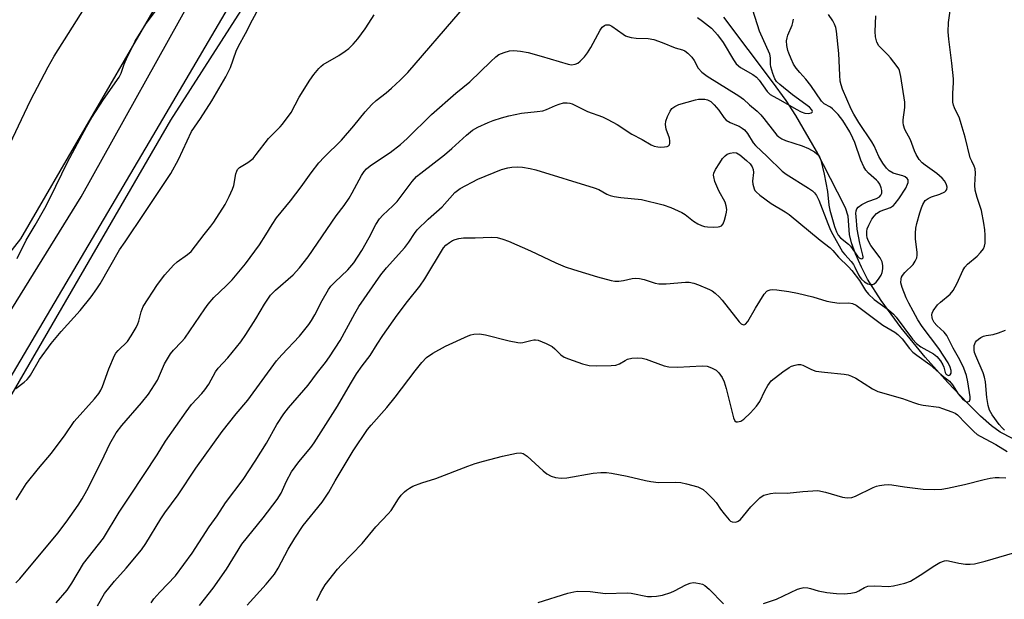
# Model space of a CAD drawing. Units: inches. Extents: x 1237771 to 1243771, y 585452 to 589452.
# Drawn here: x 1242521 to 1242813, y 588990 to 589162 of the extents above; entities that cross this region are included whole.
import ezdxf

# ---------------------------------------------------------------- set-up
doc = ezdxf.new("R2010")
doc.units = ezdxf.units.IN
doc.header["$MEASUREMENT"] = 0
for name, color, linetype in [('HYDRO-Single Line Stream', 4, 'Continuous'), ('NTRL-Pasture Land', 2, 'Continuous'), ('NTRL-Trees', 3, 'Continuous'), ('TRANS-Road', 130, 'Continuous'), ('Undefined', 1, 'Continuous')]:
    doc.layers.add(name, color=color, linetype=linetype)

msp = doc.modelspace()

# ---------------------------------------------------------------- linework, layer by layer
at = {"layer": 'HYDRO-Single Line Stream'}
msp.add_lwpolyline([(1242815.94, 589037.99), (1242812.23, 589039.91), (1242809.63, 589041.8), (1242806.43, 589044.63), (1242802.5, 589048.53), (1242796.73, 589054.61), (1242789.94, 589062.2), (1242782.88, 589070.85), (1242776.91, 589078.94), (1242772.86, 589085.29), (1242771.03, 589088.85), (1242769.29, 589092.83), (1242768.13, 589096.09), (1242767.55, 589098.62), (1242767.14, 589104.03), (1242766.32, 589106.48), (1242763.98, 589111.21), (1242757.68, 589123.31), (1242751.57, 589133.94), (1242748.66, 589138.38), (1242744.67, 589143.97), (1242730.16, 589163.17)], dxfattribs=at)
at = {"layer": 'NTRL-Pasture Land'}
msp.add_lwpolyline([(1241656.14, 589452.02), (1242673.91, 589451.91), (1242656.53, 589391.48), (1242637.99, 589292.06), (1242616.87, 589261.76), (1242521.38, 589097.27), (1242431.85, 588982.97), (1242336.99, 588822.9), (1242227.32, 588642)], dxfattribs=at)
at = {"layer": 'NTRL-Trees'}
msp.add_polyline3d([(1242340.73, 588728.79, 0), (1242393.4, 588814.45, 0), (1242438.33, 588907.4, 0), (1242466.57, 588958.6, 0), (1242495.47, 589010.99, 0), (1242566.03, 589132.56, 0), (1242622.83, 589221.25, 0), (1242643.61, 589244.16, 0), (1242664.01, 589250.95, 0), (1242720.03, 589224.23, 0), (1242746.75, 589204.09, 0), (1242770.18, 589199.33, 0), (1242789.58, 589215.81, 0), (1242801.71, 589237.46, 0), (1242802.71, 589243.85, 0), (1242826.95, 589364.98, 0), (1242849.99, 589451.9, 0), (1243196.08, 589451.86, 0)], dxfattribs=at)
at = {"layer": 'TRANS-Road'}
for points in [[(1242590.97, 589179.6), (1242559.66, 589126.07), (1242518, 589055.44)], [(1242495.07, 589038.31), (1242539.45, 589109.77), (1242574.99, 589173.68)]]:
    msp.add_lwpolyline(points, dxfattribs=at)
at = {"layer": 'Undefined'}
for points, elevation in [([(1242516.47, 589121.64), (1242524.38, 589138.44), (1242529.59, 589148.43), (1242531.44, 589151.56), (1242543.46, 589170.82)], 646), ([(1242520, 589052.81), (1242522.53, 589054.74), (1242523.35, 589055.47), (1242523.87, 589056.07), (1242524.35, 589056.81), (1242527.01, 589061.43), (1242530.54, 589066.18), (1242533.54, 589069.75), (1242539.09, 589076.02), (1242542.39, 589080.07), (1242544.12, 589082.46), (1242545.08, 589083.94), (1242550.77, 589094.08), (1242552.45, 589096.39), (1242558.36, 589105.09), (1242566.08, 589116.69), (1242568.35, 589120.9), (1242572.19, 589129.21), (1242574.83, 589133.03), (1242578.17, 589138.31), (1242582.39, 589145.43), (1242583.73, 589148.23), (1242585.47, 589153.04), (1242586.14, 589154.53), (1242588.22, 589158.29), (1242590.25, 589162.4), (1242593.43, 589168.34)], 650), ([(1242574.51, 588988.37), (1242578.64, 588993.54), (1242582.55, 588999.14), (1242587.17, 589006.63), (1242593.48, 589014.42), (1242597.64, 589019.91), (1242598.79, 589021.77), (1242600.38, 589025.27), (1242601.88, 589028.09), (1242604.04, 589031.04), (1242607.57, 589035.31), (1242608.6, 589036.72), (1242615.52, 589047.6), (1242619.33, 589054.27), (1242621.17, 589057.2), (1242622.84, 589059.6), (1242625.23, 589062.64), (1242627.28, 589066), (1242628.99, 589068.61), (1242633.23, 589074.61), (1242636.32, 589078.72), (1242639.97, 589083.28), (1242641.49, 589085.38), (1242647, 589094.59), (1242647.72, 589095.42), (1242648.78, 589096.24), (1242649.69, 589096.76), (1242650.44, 589097.07), (1242651.52, 589097.36), (1242652.91, 589097.6), (1242656.42, 589097.62), (1242661.16, 589097.78), (1242662.88, 589097.66), (1242664.6, 589097.25), (1242666.27, 589096.62), (1242672.85, 589093.73), (1242680.29, 589090.18), (1242683.1, 589088.98), (1242685.56, 589088.16), (1242692.7, 589085.98), (1242696.72, 589084.88), (1242697.88, 589084.68), (1242699.02, 589084.71), (1242700.45, 589084.93), (1242702.95, 589085.54), (1242704.06, 589085.65), (1242705.19, 589085.52), (1242706.59, 589085.23), (1242709.8, 589084.16), (1242710.88, 589083.93), (1242713.11, 589083.96), (1242718.81, 589084.45), (1242719.94, 589084.39), (1242721.33, 589084.12), (1242722.71, 589083.64), (1242725.98, 589082.26), (1242726.75, 589081.85), (1242727.67, 589081.17), (1242728.94, 589080.01), (1242729.73, 589079.12), (1242734.79, 589072.6), (1242735.38, 589072.03), (1242736.02, 589071.77), (1242736.42, 589071.82), (1242736.62, 589071.93), (1242737.31, 589072.71), (1242739.59, 589076.74), (1242742.19, 589080.91), (1242742.95, 589081.71), (1242743.41, 589081.98), (1242743.92, 589082.16), (1242744.76, 589082.22), (1242745.93, 589082.12), (1242749.46, 589081.64), (1242752.08, 589081.16), (1242756.66, 589080.12), (1242760.79, 589078.82), (1242762.43, 589078.46), (1242764.39, 589078.24), (1242767.3, 589078.26), (1242768.41, 589078.06), (1242769.44, 589077.58), (1242770.65, 589076.75), (1242777.36, 589071.65), (1242780.93, 589069.58), (1242781.83, 589068.92), (1242783.17, 589067.6), (1242785.27, 589064.76), (1242786.35, 589063.6), (1242787.45, 589062.72), (1242791.32, 589059.99), (1242795.01, 589056.7), (1242797.17, 589055.03), (1242798.06, 589053.89), (1242799.72, 589051.21), (1242801.03, 589049.76), (1242801.65, 589049.24), (1242802.24, 589048.91), (1242802.62, 589048.85), (1242803.09, 589049.06), (1242803.29, 589049.63), (1242803.31, 589050.38), (1242802.68, 589054.81), (1242802.2, 589056.73), (1242801.43, 589058.91), (1242800.29, 589061.33), (1242798.31, 589064.82), (1242796.37, 589068.6), (1242795.57, 589069.61), (1242793.44, 589071.55), (1242792.66, 589072.43), (1242792.14, 589073.41), (1242792.02, 589073.92), (1242791.98, 589074.7), (1242792.06, 589075.21), (1242792.38, 589075.92), (1242793.67, 589077.69), (1242794.49, 589078.49), (1242797.37, 589080.91), (1242798.28, 589081.96), (1242799.49, 589084.11), (1242801.13, 589087.9), (1242801.71, 589088.91), (1242802.5, 589089.73), (1242805.42, 589092.15), (1242806.42, 589093.23), (1242807.28, 589094.38), (1242807.6, 589095.15), (1242807.73, 589095.99), (1242807.78, 589098.35), (1242807.71, 589100.01), (1242807.42, 589101.94), (1242806.67, 589105.69), (1242805.36, 589109.54), (1242804.78, 589111.78), (1242804.72, 589113.24), (1242804.95, 589116.79), (1242804.84, 589118.08), (1242804.55, 589118.86), (1242803.78, 589120.38), (1242803.36, 589121.38), (1242801.87, 589127.48), (1242800.7, 589131.5), (1242800.11, 589133.16), (1242798.67, 589136.19), (1242798.39, 589137.02), (1242798.22, 589137.87), (1242798.15, 589140.46), (1242798.4, 589143.7), (1242798.41, 589144.86), (1242797.9, 589149.45), (1242796.95, 589156.64), (1242796.82, 589158.75), (1242796.92, 589161.61), (1242797.73, 589167.13)], 662), ([(1242520.08, 588995.08), (1242521.19, 588996.35), (1242532.46, 589009.87), (1242534.93, 589013.09), (1242538.54, 589018.18), (1242539.75, 589020.08), (1242541.13, 589022.55), (1242545.51, 589031.12), (1242547.98, 589036.44), (1242549.79, 589039.71), (1242551.47, 589041.9), (1242557.3, 589048.56), (1242559.37, 589051.15), (1242562.06, 589055.36), (1242564.2, 589060.15), (1242565.95, 589063.12), (1242566.81, 589064.25), (1242569.17, 589066.67), (1242570.18, 589067.84), (1242576.11, 589076.54), (1242577.13, 589077.91), (1242578.77, 589079.85), (1242582.51, 589083.36), (1242584.25, 589085.16), (1242585.77, 589086.86), (1242588.22, 589089.84), (1242592.32, 589095.51), (1242594.29, 589098.48), (1242596.15, 589101.61), (1242597.43, 589103.51), (1242601.61, 589108.55), (1242604.7, 589112.71), (1242607.67, 589116.89), (1242609.99, 589119.88), (1242611.57, 589121.58), (1242616.72, 589126.58), (1242620.4, 589130.83), (1242623.74, 589135.01), (1242625.74, 589137.2), (1242626.99, 589138.36), (1242629.99, 589140.71), (1242631.55, 589142.07), (1242634.17, 589144.47), (1242636.37, 589146.74), (1242651.95, 589164.77)], 654), ([(1242520.11, 589019.78), (1242523.15, 589024.48), (1242526.77, 589029.11), (1242530.65, 589033.6), (1242534.65, 589039.08), (1242537.32, 589043.09), (1242543.38, 589049.74), (1242544.63, 589051.33), (1242545.24, 589052.36), (1242545.74, 589053.43), (1242547.66, 589058.72), (1242549.31, 589062.63), (1242549.73, 589063.32), (1242550.37, 589064.09), (1242553.17, 589066.83), (1242554.29, 589068.5), (1242555.76, 589071.01), (1242556.28, 589072.03), (1242556.55, 589072.83), (1242557.2, 589075.61), (1242557.81, 589077.23), (1242562.05, 589083.76), (1242564.31, 589086.65), (1242566.87, 589089.52), (1242567.97, 589090.46), (1242571.04, 589092.64), (1242572.05, 589093.56), (1242575.9, 589098.56), (1242577.93, 589101.07), (1242578.8, 589102.27), (1242582.19, 589107.55), (1242583.37, 589109.91), (1242584.31, 589112.06), (1242584.7, 589113.15), (1242585.36, 589116.62), (1242585.6, 589117.44), (1242585.84, 589117.88), (1242586.4, 589118.45), (1242588.9, 589119.94), (1242590.44, 589121.2), (1242591.41, 589122.32), (1242595.02, 589127.09), (1242598.5, 589130.55), (1242599.24, 589131.37), (1242601.76, 589134.87), (1242604.12, 589139.39), (1242607.31, 589144.45), (1242608.5, 589146.15), (1242609.97, 589147.95), (1242610.55, 589148.52), (1242611.31, 589149.1), (1242615.91, 589151.73), (1242617.77, 589153.01), (1242618.89, 589153.88), (1242620.15, 589155.14), (1242621.53, 589156.69), (1242623.77, 589159.68), (1242624.87, 589161.32), (1242626.37, 589163.88)], 652), ([(1242520.39, 589091.48), (1242523.14, 589096.91), (1242525.82, 589101.33), (1242528.66, 589106.46), (1242530.22, 589109.48), (1242535.4, 589120.05), (1242538.99, 589126.91), (1242541.02, 589130.57), (1242542.64, 589133.37), (1242546.03, 589138.68), (1242550.72, 589145.33), (1242551.29, 589146.5), (1242552.2, 589149.17), (1242552.87, 589150.82), (1242555.47, 589155.99), (1242558.68, 589161.26), (1242561.51, 589164.94)], 648), ([(1242532, 588989.13), (1242535.23, 588992.95), (1242536.68, 588995.06), (1242540.15, 589000.81), (1242546.03, 589008.42), (1242550.72, 589016.15), (1242554.12, 589021.14), (1242561.96, 589033.15), (1242564.43, 589037.19), (1242570.55, 589045.93), (1242572.17, 589048.06), (1242575.27, 589051.38), (1242576.16, 589052.45), (1242577.29, 589054.17), (1242579.31, 589057.77), (1242580.06, 589058.89), (1242582.98, 589062), (1242586.8, 589066.71), (1242588.29, 589068.86), (1242591.31, 589073.52), (1242593.84, 589077.88), (1242595.65, 589080.61), (1242597.1, 589082.07), (1242602.32, 589086.56), (1242604.25, 589088.71), (1242606.8, 589091.95), (1242615.16, 589104.18), (1242617.49, 589107.25), (1242619.02, 589109.42), (1242619.92, 589110.93), (1242622.69, 589116.14), (1242623.47, 589117.34), (1242624.17, 589118.1), (1242625.25, 589118.96), (1242627.07, 589120.24), (1242631.18, 589122.91), (1242634.27, 589125.31), (1242636.19, 589127.08), (1242643.38, 589134.19), (1242650.67, 589140.55), (1242654.76, 589143.97), (1242661, 589149.98), (1242662.52, 589151.35), (1242663.45, 589152.03), (1242664.95, 589152.69), (1242666.54, 589153.15), (1242667.91, 589153.24), (1242669.87, 589153.08), (1242672.14, 589152.61), (1242676.02, 589151.58), (1242683.95, 589149.21), (1242685.03, 589149.04), (1242686.12, 589149.18), (1242686.88, 589149.53), (1242687.55, 589150.09), (1242688.8, 589151.38), (1242689.76, 589152.53), (1242690.73, 589154.12), (1242693.5, 589159.27), (1242694.13, 589160.21), (1242694.73, 589160.69), (1242695.2, 589160.84), (1242695.7, 589160.89), (1242696.21, 589160.84), (1242696.97, 589160.51), (1242700.32, 589158.07), (1242701.06, 589157.61), (1242701.59, 589157.39), (1242702.73, 589157.1), (1242704.19, 589156.89), (1242707.74, 589156.78), (1242709.44, 589156.54), (1242711.88, 589155.66), (1242715.74, 589154.04), (1242717.89, 589153.43), (1242718.65, 589153.13), (1242719.54, 589152.47), (1242720.71, 589151.23), (1242721.35, 589150.3), (1242722.58, 589148.05), (1242723.65, 589146.83), (1242725.21, 589145.65), (1242734.69, 589139.78), (1242736.05, 589138.84), (1242737.78, 589137.11), (1242740.06, 589135.22), (1242741.18, 589134.16), (1242742.09, 589133.08), (1242745.22, 589128.98), (1242745.95, 589128.14), (1242746.56, 589127.59), (1242747.46, 589126.98), (1242748.48, 589126.5), (1242753.48, 589124.91), (1242755.37, 589124.13), (1242757.16, 589123.19), (1242758.17, 589122.28), (1242758.59, 589121.67), (1242758.99, 589120.68), (1242759.97, 589116.47), (1242761.01, 589111.39), (1242761.37, 589107.3), (1242761.64, 589105.82), (1242763.09, 589101.01), (1242763.67, 589099.34), (1242764.19, 589098.39), (1242764.83, 589097.63), (1242767.22, 589095.73), (1242767.82, 589095.15), (1242769.91, 589092.19), (1242770.38, 589091.65), (1242770.93, 589091.37), (1242771.28, 589091.42), (1242771.52, 589091.62), (1242771.58, 589091.98), (1242771.51, 589092.42), (1242770.6, 589095.99), (1242769.79, 589100.16), (1242769.44, 589103.96), (1242769.43, 589104.83), (1242769.53, 589105.67), (1242769.7, 589106.18), (1242770.1, 589106.74), (1242771.16, 589107.52), (1242772.98, 589108.42), (1242775.51, 589109.26), (1242776.4, 589109.74), (1242776.84, 589110.25), (1242777.08, 589110.87), (1242777.07, 589111.65), (1242776.87, 589112.46), (1242776.48, 589113.51), (1242776.05, 589114.19), (1242775.5, 589114.75), (1242773.13, 589116.82), (1242772.38, 589117.7), (1242771.75, 589118.65), (1242770.84, 589120.67), (1242769.06, 589125.89), (1242768.54, 589127.21), (1242767.58, 589129.05), (1242765.54, 589132.47), (1242764.11, 589134.25), (1242762.5, 589135.95), (1242761.83, 589136.44), (1242760, 589137.41), (1242759.17, 589138.17), (1242756.03, 589142.9), (1242754.54, 589144.77), (1242752.72, 589146.71), (1242751.68, 589148.02), (1242750.93, 589149.2), (1242750.15, 589150.81), (1242749.46, 589152.45), (1242749.19, 589153.29), (1242748.94, 589154.7), (1242748.85, 589156.12), (1242748.97, 589156.97), (1242749.22, 589157.82), (1242750.46, 589160.78), (1242750.7, 589161.56), (1242750.88, 589162.6)], 656), ([(1242544.23, 588988.28), (1242546.39, 588991.92), (1242549.33, 588995.59), (1242552.77, 588999.44), (1242557.32, 589004.87), (1242558.61, 589006.83), (1242563.05, 589014.11), (1242564.24, 589015.94), (1242568.22, 589021.27), (1242573.44, 589029.13), (1242581.32, 589040.05), (1242585.41, 589045.31), (1242588.89, 589049.38), (1242597.39, 589061.06), (1242598.98, 589062.88), (1242604.22, 589068.36), (1242607.01, 589071.82), (1242607.81, 589073.01), (1242608.8, 589074.71), (1242610.93, 589078.98), (1242612.85, 589082.29), (1242613.54, 589083.2), (1242614.69, 589084.42), (1242618.63, 589088.06), (1242620.4, 589090.18), (1242622.74, 589093.88), (1242624.88, 589097.71), (1242626.9, 589101.56), (1242628.02, 589103.24), (1242628.96, 589104.3), (1242631.96, 589107.13), (1242633.21, 589108.43), (1242637.66, 589114.31), (1242639.01, 589115.79), (1242640.21, 589116.8), (1242647.29, 589122.25), (1242649.44, 589124.1), (1242653.79, 589128.12), (1242655.57, 589129.59), (1242657.13, 589130.5), (1242660.23, 589131.9), (1242661.75, 589132.48), (1242664.17, 589133.22), (1242666.37, 589133.81), (1242670.14, 589134.6), (1242674.79, 589135.09), (1242676.51, 589135.36), (1242677.59, 589135.73), (1242680.21, 589136.93), (1242681.28, 589137.33), (1242682.65, 589137.7), (1242683.7, 589137.75), (1242684.45, 589137.61), (1242685.21, 589137.36), (1242689.7, 589135.08), (1242694.2, 589133.5), (1242695.76, 589132.79), (1242698.52, 589131.29), (1242702.89, 589128.39), (1242705.98, 589126.79), (1242708.6, 589125.23), (1242709.56, 589124.86), (1242710.62, 589124.61), (1242711.43, 589124.53), (1242712.57, 589124.59), (1242713.35, 589124.76), (1242713.78, 589124.96), (1242714.05, 589125.27), (1242714.17, 589125.69), (1242714.19, 589126.42), (1242714.07, 589127.18), (1242713.06, 589129.84), (1242712.9, 589131.3), (1242713.03, 589132.24), (1242713.52, 589133.64), (1242714.25, 589135.27), (1242714.74, 589135.97), (1242715.61, 589136.6), (1242716.86, 589137.19), (1242721.82, 589138.63), (1242722.65, 589138.79), (1242723.75, 589138.83), (1242724.57, 589138.76), (1242725.35, 589138.56), (1242726.3, 589138.06), (1242727.36, 589137.09), (1242728.67, 589135.49), (1242730.17, 589133.33), (1242730.93, 589132.51), (1242732.04, 589131.82), (1242733.96, 589131.11), (1242734.72, 589130.75), (1242735.67, 589130.17), (1242736.32, 589129.66), (1242737.24, 589128.56), (1242738.91, 589125.86), (1242739.6, 589124.98), (1242743.11, 589121.8), (1242747.53, 589117.39), (1242748.71, 589116.55), (1242755.37, 589112.39), (1242756.53, 589111.56), (1242757.12, 589111), (1242757.72, 589110.17), (1242758.4, 589108.8), (1242761.07, 589101.85), (1242761.89, 589099.92), (1242762.56, 589098.59), (1242765.45, 589093.48), (1242766.1, 589092.6), (1242767.99, 589090.53), (1242768.7, 589089.63), (1242769.13, 589088.9), (1242770.19, 589086.58), (1242770.67, 589085.82), (1242771.11, 589085.32), (1242771.98, 589084.55), (1242772.93, 589083.93), (1242773.68, 589083.7), (1242774.41, 589083.73), (1242774.84, 589083.92), (1242775.42, 589084.44), (1242776.1, 589085.33), (1242776.87, 589086.51), (1242777.22, 589087.27), (1242777.44, 589088.35), (1242777.41, 589089.41), (1242777.19, 589090.44), (1242776.58, 589091.67), (1242773.84, 589095.36), (1242773.16, 589096.57), (1242772.79, 589097.6), (1242772.65, 589098.4), (1242772.65, 589099.47), (1242772.78, 589100.25), (1242773.21, 589101.32), (1242774.18, 589103.11), (1242774.82, 589104.07), (1242775.57, 589104.87), (1242776.6, 589105.52), (1242779.66, 589106.63), (1242780.53, 589107.22), (1242781.11, 589107.8), (1242782.14, 589109.21), (1242784.2, 589112.39), (1242784.77, 589113.58), (1242784.91, 589114.08), (1242784.94, 589114.57), (1242784.9, 589114.8), (1242784.66, 589115.23), (1242784.04, 589115.74), (1242783.33, 589116.02), (1242781.49, 589116.47), (1242780.48, 589116.81), (1242779.26, 589117.53), (1242778.45, 589118.32), (1242777.44, 589119.76), (1242776.2, 589121.76), (1242774.78, 589124.91), (1242774.11, 589126.14), (1242770.29, 589131.83), (1242768.79, 589134.29), (1242767.96, 589135.82), (1242765.47, 589141.77), (1242765.01, 589143.09), (1242764.75, 589144.14), (1242764.59, 589145.88), (1242764.36, 589152.37), (1242763.63, 589158.98), (1242763.43, 589160.11), (1242763.06, 589161.1), (1242762.59, 589162.05), (1242761.31, 589163.94)], 658), ([(1242560.17, 588989.16), (1242561.03, 588990.36), (1242562.78, 588992.3), (1242567.43, 588997.17), (1242572.41, 589003.88), (1242577.39, 589011.8), (1242579.82, 589015.05), (1242582.27, 589018.9), (1242587.51, 589025.81), (1242591.12, 589031.28), (1242594.46, 589036.57), (1242597.49, 589042.12), (1242599.54, 589045.32), (1242600.98, 589047.14), (1242606.81, 589053.86), (1242609.54, 589057.58), (1242611.93, 589060.6), (1242613.1, 589062.26), (1242616.28, 589067.09), (1242620.62, 589075.15), (1242621.83, 589077.2), (1242628.43, 589086.6), (1242630.06, 589088.64), (1242635.5, 589094.75), (1242636.7, 589096.36), (1242638.33, 589098.89), (1242639.2, 589099.98), (1242642.41, 589103.12), (1242646.57, 589106.85), (1242650.36, 589111.05), (1242651.96, 589112.24), (1242657.17, 589115), (1242664.23, 589117.86), (1242666.11, 589118.42), (1242667.23, 589118.62), (1242668.98, 589118.72), (1242670.43, 589118.58), (1242672.75, 589118.18), (1242674.36, 589117.78), (1242691.72, 589112.43), (1242693.07, 589111.91), (1242695.45, 589110.57), (1242696.46, 589110.15), (1242697.61, 589109.91), (1242699.67, 589109.63), (1242705.75, 589109.03), (1242712.23, 589107.44), (1242714.44, 589106.6), (1242717.7, 589105.16), (1242718.74, 589104.5), (1242721.24, 589102.56), (1242722.52, 589101.77), (1242723.55, 589101.27), (1242724.5, 589100.96), (1242725.32, 589100.84), (1242727.09, 589100.81), (1242728.53, 589100.88), (1242729.06, 589100.98), (1242729.5, 589101.19), (1242729.97, 589101.8), (1242730.4, 589102.87), (1242730.84, 589104.31), (1242731.02, 589105.18), (1242731.06, 589106.02), (1242730.9, 589107.11), (1242730.57, 589108.18), (1242728.68, 589111.56), (1242727.58, 589114.3), (1242727.19, 589115.69), (1242727.17, 589116.25), (1242727.28, 589116.81), (1242727.75, 589117.86), (1242728.99, 589119.9), (1242729.83, 589121.13), (1242730.58, 589121.97), (1242731.2, 589122.43), (1242732.04, 589122.8), (1242733.16, 589122.96), (1242733.97, 589122.83), (1242734.95, 589122.29), (1242736.95, 589120.62), (1242738, 589119.62), (1242738.64, 589118.73), (1242738.9, 589117.92), (1242739, 589117.05), (1242738.75, 589114.43), (1242738.77, 589113.56), (1242739.16, 589112.16), (1242739.43, 589111.66), (1242739.8, 589111.22), (1242740.91, 589110.27), (1242744.25, 589107.78), (1242748.4, 589105.28), (1242749.55, 589104.49), (1242758.79, 589096.92), (1242761.76, 589094.65), (1242762.53, 589093.86), (1242764.28, 589091.83), (1242767.17, 589088.94), (1242768.16, 589087.85), (1242770.43, 589084.89), (1242772.3, 589081.92), (1242773.18, 589080.83), (1242774.82, 589079.31), (1242776.58, 589077.97), (1242779.11, 589076.21), (1242780.57, 589074.88), (1242781.31, 589074.03), (1242786.19, 589067.54), (1242787.39, 589066.17), (1242788.72, 589065.25), (1242792.43, 589063.19), (1242793.45, 589062.39), (1242794.49, 589061.09), (1242795.22, 589059.9), (1242795.53, 589059.14), (1242795.92, 589057.62), (1242796.12, 589057.2), (1242796.32, 589056.98), (1242796.68, 589056.78), (1242797.04, 589056.74), (1242797.37, 589056.91), (1242797.68, 589057.44), (1242797.66, 589058.16), (1242797.34, 589059.22), (1242796.75, 589060.5), (1242794.05, 589064.73), (1242789.05, 589071.28), (1242787.75, 589073.22), (1242786.42, 589075.86), (1242785.11, 589078.2), (1242784.34, 589079.81), (1242783.1, 589082.86), (1242782.73, 589084.27), (1242782.81, 589085.41), (1242782.97, 589085.95), (1242783.22, 589086.44), (1242783.94, 589087.28), (1242786.38, 589089.7), (1242787.03, 589090.65), (1242787.51, 589091.67), (1242787.64, 589092.47), (1242787.61, 589093.29), (1242787.07, 589097.33), (1242787.06, 589099.03), (1242787.15, 589100.43), (1242787.45, 589101.87), (1242788.37, 589105.04), (1242788.84, 589106.47), (1242789.28, 589107.5), (1242790.01, 589108.65), (1242790.84, 589109.33), (1242791.87, 589109.78), (1242794.32, 589110.59), (1242795.76, 589111.31), (1242796.14, 589111.61), (1242796.41, 589111.97), (1242796.48, 589112.64), (1242796.32, 589113.39), (1242796.11, 589113.88), (1242795.68, 589114.53), (1242794.98, 589115.32), (1242793.43, 589116.68), (1242789.94, 589119.16), (1242789.08, 589119.87), (1242788.14, 589120.86), (1242787.26, 589122.36), (1242786.8, 589123.42), (1242785.61, 589126.72), (1242783.92, 589129.83), (1242783.52, 589131.05), (1242783.43, 589131.85), (1242783.44, 589132.67), (1242783.9, 589136.32), (1242783.94, 589137.95), (1242782.77, 589145.55), (1242782.39, 589147.26), (1242782.16, 589147.79), (1242781.7, 589148.53), (1242779.72, 589151.1), (1242778.92, 589151.96), (1242776.78, 589154.01), (1242776.2, 589154.68), (1242775.61, 589155.75), (1242775.22, 589157.26), (1242775.14, 589158.9), (1242775.32, 589163.52)], 660), ([(1242722.37, 589163.1), (1242723.88, 589161.98), (1242726.51, 589159.85), (1242727.58, 589158.8), (1242728.36, 589157.9), (1242729.96, 589155.61), (1242733.03, 589150.45), (1242733.89, 589149.31), (1242735.16, 589148.23), (1242738.78, 589146.14), (1242739.92, 589145.32), (1242740.67, 589144.44), (1242743.02, 589141.04), (1242743.97, 589140.13), (1242747.05, 589138.51), (1242751.64, 589135.81), (1242753.17, 589135.02), (1242754.27, 589134.65), (1242755.37, 589134.52), (1242756.09, 589134.71), (1242756.41, 589134.96), (1242756.49, 589135.11), (1242756.34, 589135.62), (1242755.65, 589136.37), (1242750.62, 589140.1), (1242746.83, 589143.1), (1242745.8, 589144.08), (1242745.35, 589144.79), (1242744.74, 589146.42), (1242744.17, 589148.38), (1242744.04, 589149.22), (1242744.04, 589151.09), (1242743.82, 589152.12), (1242740.8, 589159.04), (1242738.82, 589165.25)], 654), ([(1242588.72, 588988.44), (1242594.37, 588994.68), (1242596.85, 588997.72), (1242597.89, 588999.44), (1242600.89, 589005.14), (1242602.88, 589008.43), (1242605.36, 589012.14), (1242610.96, 589019.12), (1242611.98, 589020.55), (1242612.92, 589022.04), (1242614.8, 589025.38), (1242620.14, 589034.37), (1242624.42, 589040.63), (1242625.51, 589041.98), (1242630.12, 589047.22), (1242632.6, 589050.22), (1242638.58, 589058.12), (1242640.55, 589060.6), (1242641.97, 589062.01), (1242643.81, 589063.38), (1242647.62, 589065.42), (1242654.3, 589068.45), (1242655.12, 589068.76), (1242655.97, 589068.97), (1242657.72, 589069.12), (1242659.47, 589068.82), (1242666.43, 589066.96), (1242669.07, 589066.5), (1242669.95, 589066.45), (1242670.51, 589066.49), (1242672.95, 589067.15), (1242673.81, 589067.3), (1242674.33, 589067.31), (1242675.07, 589067.17), (1242677.49, 589066.24), (1242679.28, 589065.32), (1242680.08, 589064.64), (1242681.83, 589062.83), (1242682.76, 589062.2), (1242684.11, 589061.66), (1242688.27, 589060.22), (1242690.23, 589059.67), (1242692.28, 589059.59), (1242696.72, 589059.69), (1242698.17, 589059.8), (1242699.22, 589060.16), (1242700.9, 589061.18), (1242701.59, 589061.51), (1242702.9, 589061.81), (1242704.56, 589061.93), (1242706, 589061.82), (1242707.11, 589061.55), (1242708.74, 589061.01), (1242712.48, 589059.6), (1242713.85, 589059.26), (1242716.49, 589059.19), (1242723.8, 589059.53), (1242725.23, 589059.45), (1242726.52, 589059.02), (1242727.95, 589058.25), (1242728.75, 589057.5), (1242729.72, 589056.13), (1242730.3, 589054.81), (1242730.91, 589052.82), (1242733.03, 589044.14), (1242733.48, 589043.26), (1242733.83, 589042.98), (1242734.25, 589042.91), (1242735.2, 589043.16), (1242736.15, 589043.77), (1242738.12, 589045.57), (1242739.89, 589047.56), (1242740.92, 589048.99), (1242742.42, 589052.19), (1242743.24, 589053.73), (1242743.71, 589054.46), (1242744.28, 589055.1), (1242747.71, 589057.82), (1242749.57, 589059.09), (1242750.32, 589059.44), (1242751.36, 589059.78), (1242752.14, 589059.95), (1242752.92, 589059.98), (1242753.7, 589059.76), (1242756.26, 589058.47), (1242757.47, 589058.04), (1242760.1, 589057.66), (1242765.97, 589057.08), (1242767.09, 589056.87), (1242768.11, 589056.49), (1242769.35, 589055.91), (1242774.3, 589052.79), (1242775.96, 589052), (1242783.26, 589049.87), (1242786.54, 589048.64), (1242787.96, 589048.19), (1242789.4, 589047.87), (1242794.05, 589047.27), (1242795.16, 589046.95), (1242797.88, 589045.95), (1242798.92, 589045.51), (1242799.58, 589045.07), (1242802.01, 589042.44), (1242804.41, 589040.05), (1242805.4, 589039.21), (1242806.27, 589038.67), (1242810.98, 589036.21), (1242814.3, 589034.17)], 664), ([(1242813.55, 589040.49), (1242812.82, 589041.17), (1242811.94, 589042.18), (1242809.83, 589044.98), (1242809.09, 589046.45), (1242808.68, 589047.83), (1242808.32, 589050.16), (1242807.85, 589054.84), (1242807.6, 589056.2), (1242807.15, 589057.47), (1242804.97, 589062.51), (1242804.64, 589063.52), (1242804.5, 589064.26), (1242804.48, 589065.02), (1242804.56, 589065.59), (1242804.94, 589066.6), (1242805.24, 589066.99), (1242805.83, 589067.54), (1242806.51, 589068.01), (1242807.24, 589068.38), (1242808.07, 589068.6), (1242810.13, 589068.88), (1242811.75, 589069.35), (1242813.86, 589070.16)], 664), ([(1242609.42, 588989.83), (1242610.47, 588992.14), (1242611.13, 588993.37), (1242611.89, 588994.55), (1242615.53, 588999.18), (1242616.72, 589000.5), (1242622.85, 589006.76), (1242626.9, 589011.78), (1242630.58, 589015.57), (1242631.43, 589016.65), (1242633.61, 589020.07), (1242634.46, 589021.16), (1242635.39, 589022.14), (1242636, 589022.67), (1242636.88, 589023.28), (1242637.84, 589023.8), (1242640.51, 589024.85), (1242644.67, 589026.12), (1242654.23, 589029.79), (1242656.41, 589030.53), (1242658.89, 589031.25), (1242664.5, 589032.7), (1242668.64, 589033.66), (1242669.86, 589033.72), (1242670.6, 589033.5), (1242671.8, 589032.73), (1242676.54, 589028.43), (1242677.67, 589027.53), (1242678.94, 589026.85), (1242680.28, 589026.41), (1242681.93, 589026.25), (1242683.6, 589026.29), (1242691.37, 589027.67), (1242693.67, 589027.86), (1242695.4, 589027.88), (1242696.87, 589027.69), (1242701.55, 589026.82), (1242706.91, 589025.5), (1242708.57, 589025.18), (1242710.79, 589024.96), (1242715.96, 589024.97), (1242717.39, 589024.9), (1242719.11, 589024.53), (1242722.5, 589023.59), (1242723.31, 589023.28), (1242724.03, 589022.83), (1242725.11, 589021.88), (1242726.97, 589020.03), (1242727.89, 589018.96), (1242729.21, 589016.98), (1242730.27, 589015.57), (1242731.78, 589013.81), (1242732.22, 589013.48), (1242732.72, 589013.28), (1242733.77, 589013.17), (1242734.5, 589013.39), (1242735.12, 589013.9), (1242736.07, 589014.98), (1242738.23, 589017.73), (1242740.89, 589020.4), (1242741.58, 589020.9), (1242742.09, 589021.14), (1242744.05, 589021.67), (1242745.49, 589021.82), (1242748.96, 589021.76), (1242753.67, 589022.26), (1242756.6, 589022.49), (1242758.06, 589022.51), (1242760.37, 589022.09), (1242765.43, 589020.57), (1242766.83, 589020.35), (1242768.18, 589020.51), (1242769.25, 589020.82), (1242774.5, 589023.4), (1242775.57, 589023.85), (1242776.39, 589024.06), (1242777.79, 589024.23), (1242779.2, 589024.31), (1242780.06, 589024.27), (1242783.79, 589023.61), (1242789.4, 589022.98), (1242792.87, 589022.86), (1242794.88, 589022.91), (1242796.59, 589023.21), (1242801.68, 589024.34), (1242807.53, 589025.86), (1242809.24, 589026.21), (1242810.72, 589026.37), (1242811.98, 589026.41), (1242813.92, 589026.31)], 666), ([(1242741.94, 588989), (1242745.8, 588990.3), (1242752.08, 588993.2), (1242753.12, 588993.58), (1242753.96, 588993.7), (1242755.11, 588993.67), (1242755.96, 588993.48), (1242758.22, 588992.76), (1242760.78, 588992.21), (1242763.65, 588991.91), (1242765.94, 588991.8), (1242767.89, 588992), (1242769.51, 588992.35), (1242770.27, 588992.69), (1242771.97, 588993.74), (1242772.97, 588994.12), (1242775, 588994.23), (1242779.13, 588994.06), (1242780.56, 588994.23), (1242783.97, 588995.03), (1242785.58, 588995.62), (1242788.51, 588997.36), (1242792.85, 589000.31), (1242794.36, 589001.11), (1242795.66, 589001.62), (1242796.17, 589001.71), (1242796.93, 589001.7), (1242799.92, 589000.98), (1242801.96, 589000.64), (1242803.31, 589000.62), (1242804.65, 589000.73), (1242807.81, 589001.52), (1242818.3, 589004.62)], 668), ([(1242675.13, 588989.26), (1242683.93, 588992.06), (1242685.66, 588992.48), (1242686.81, 588992.6), (1242690.49, 588992.52), (1242695.1, 588991.99), (1242701.52, 588992.17), (1242702.65, 588992.02), (1242707.53, 588991.09), (1242708.72, 588991.07), (1242710.21, 588991.19), (1242711.96, 588991.49), (1242714.46, 588992.27), (1242715.53, 588992.74), (1242718.91, 588994.53), (1242720.23, 588995.04), (1242721.05, 588995.17), (1242721.89, 588995.13), (1242723.02, 588994.94), (1242723.84, 588994.72), (1242724.59, 588994.36), (1242725.89, 588993.24), (1242730.09, 588988.91)], 668)]:
    msp.add_lwpolyline(points, dxfattribs=dict(at, elevation=elevation))

doc.saveas('drawing.dxf')
